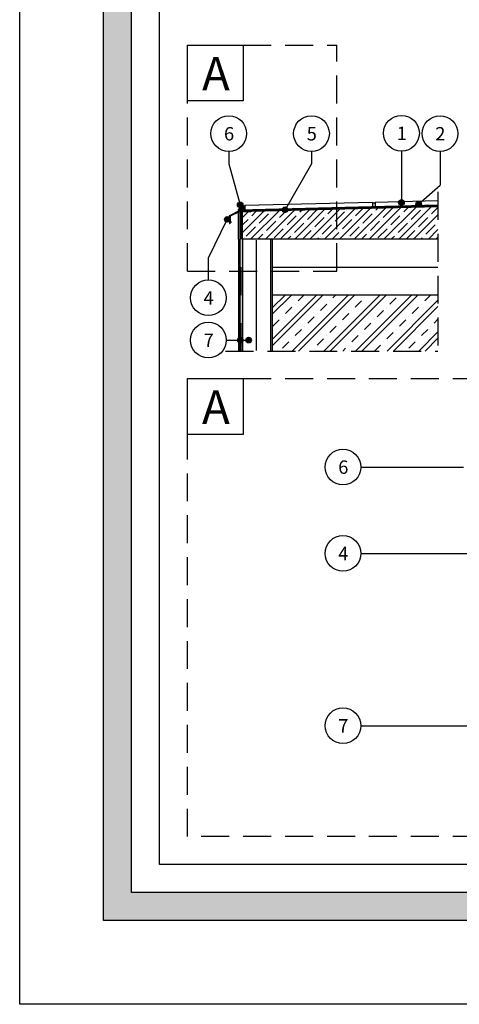
# Model space of a CAD drawing. Units: millimetres. Extents: x -102358 to -99485, y 394404 to 399928.
# Drawn here: x -102358 to -101572, y 394404 to 396166 of the extents above; entities that cross this region are included whole.
import ezdxf
from ezdxf.lldxf.tags import DXFTag

# ---------------------------------------------------------------- set-up
doc = ezdxf.new("R2010")
doc.units = ezdxf.units.MM
doc.header["$LTSCALE"] = 0.5
doc.header["$MEASUREMENT"] = 0
doc.linetypes.add('ciarkovana_EU', pattern=[150, 100, -50])
doc.linetypes.add('hydrizol_EU', pattern=[200, 100, -100])
doc.layers.get('0').update_dxf_attribs({"linetype": 'CONTINUOUS'})
doc.layers.get('DEFPOINTS').update_dxf_attribs({"color": 5, "linetype": 'CONTINUOUS'})
for name, color, linetype in [('025', 6, 'CONTINUOUS'), ('050', 7, 'CONTINUOUS'), ('FARBA', 7, 'CONTINUOUS'), ('KOTY', 1, 'CONTINUOUS'), ('TENKA', 4, 'CONTINUOUS'), ('TEXT', 7, 'CONTINUOUS')]:
    doc.layers.add(name, color=color, linetype=linetype)
doc.styles.get("Standard").update_dxf_attribs({"font": 'romans.shx', "width": 0.6})
tags = doc.linetypes.add('BATTING', pattern='A,0.0001,-0.1,[134,ltypeshp.shx,S=0.1,R=0,X=-0.1,Y=0],-0.2,[134,ltypeshp.shx,S=0.1,R=180,X=0.1,Y=0],-0.1', length=0.4001).pattern_tags.tags
tags[22:23] = [DXFTag(74, 4), DXFTag(75, 0), DXFTag(340, '0'), DXFTag(46, 1.0), DXFTag(50, 0.0), DXFTag(44, 0.0), DXFTag(45, 0.0)]
tags[4:5] = [DXFTag(74, 4), DXFTag(75, 0), DXFTag(340, '0'), DXFTag(46, 1.0), DXFTag(50, 0.0), DXFTag(44, 0.0), DXFTag(45, 0.0)]
pattern_1 = [(45, (-18239.0114, -13673.2986), (-1.414213562, 1.414213562), [0, -2])]

# ---------------------------------------------------------------- blocks, each defined once
blk = doc.blocks.new('blok 21')
for p, q in [((16.5, 21.5), (0.2, 13.9)), ((16.8, 20), (1.5, 12.9)), ((16.5, 24.7), (16.5, 21.5)), ((17.7, 25), (16.8, 25)), ((37.7, 20), (16.8, 20)), ((18, 21.5), (18, 24.7)), ((19.1, 21.5), (18, 21.5)), ((37.7, 21.5), (35, 21.5)), ((38, 21.2), (38, 20.3)), ((0, 13.6), (0, 0.3)), ((0.5, 0.1), (2.9, 2.5)), ((1.5, 12.9), (1.5, 3)), ((2.7, 3), (1.5, 3))]:
    blk.add_line(p, q)
for centre, radius, start, end in [((16.8, 24.7), 0.3, 90, 180), ((17.7, 24.7), 0.3, 0, 90), ((19.1, 21.2), 0.28, 51.7868, 90), ((19.4, 21.7), 0.28, 231.7868, 308.2132), ((19.8, 21.2), 0.28, 51.7868, 128.2132), ((20.1, 21.7), 0.28, 231.7868, 308.2132), ((20.5, 21.2), 0.28, 51.7868, 128.2132), ((20.8, 21.7), 0.28, 231.7868, 308.2132), ((21.1, 21.2), 0.28, 51.7868, 128.2132), ((21.5, 21.7), 0.28, 231.7868, 308.2132), ((21.8, 21.2), 0.28, 51.7868, 128.2132), ((22.2, 21.7), 0.28, 231.7868, 308.2132), ((22.5, 21.2), 0.28, 51.7868, 128.2132), ((22.9, 21.7), 0.28, 231.7868, 308.2132), ((23.2, 21.2), 0.28, 51.7868, 128.2132), ((23.6, 21.7), 0.28, 231.7868, 308.2132), ((23.9, 21.2), 0.28, 51.7868, 128.2132), ((24.3, 21.7), 0.28, 231.7868, 308.2132), ((24.6, 21.2), 0.28, 51.7868, 128.2132), ((25, 21.7), 0.28, 231.7868, 308.2132), ((25.3, 21.2), 0.28, 51.7868, 128.2132), ((25.6, 21.7), 0.28, 231.7868, 308.2132), ((26, 21.2), 0.28, 51.7868, 128.2132), ((26.3, 21.7), 0.28, 231.7868, 308.2132), ((26.7, 21.2), 0.28, 51.7868, 128.2132), ((27, 21.7), 0.28, 231.7868, 308.2132), ((27.4, 21.2), 0.28, 51.7868, 128.2132), ((27.7, 21.7), 0.28, 231.7868, 308.2132), ((28.1, 21.2), 0.28, 51.7868, 128.2132), ((28.4, 21.7), 0.28, 231.7868, 308.2132), ((28.8, 21.2), 0.28, 51.7868, 128.2132), ((29.1, 21.7), 0.28, 231.7868, 308.2132), ((29.5, 21.2), 0.28, 51.7868, 128.2132), ((29.8, 21.7), 0.28, 231.7868, 308.2132), ((30.2, 21.2), 0.28, 51.7868, 128.2132), ((30.5, 21.7), 0.28, 231.7868, 308.2132), ((30.8, 21.2), 0.28, 51.7868, 128.2132), ((31.2, 21.7), 0.28, 231.7868, 308.2132), ((31.5, 21.2), 0.28, 51.7868, 128.2132), ((31.9, 21.7), 0.28, 231.7868, 308.2132), ((32.2, 21.2), 0.28, 51.7868, 128.2132), ((32.6, 21.7), 0.28, 231.7868, 308.2132), ((32.9, 21.2), 0.28, 51.7868, 128.2132), ((33.3, 21.7), 0.28, 231.7868, 308.2132), ((33.6, 21.2), 0.28, 51.7868, 128.2132), ((34, 21.7), 0.28, 231.7868, 308.2132), ((34.3, 21.2), 0.28, 51.7868, 128.2132), ((34.7, 21.7), 0.28, 231.7868, 308.2132), ((35, 21.2), 0.28, 90, 128.2132), ((37.7, 21.2), 0.3, 0, 90), ((37.7, 20.3), 0.3, 270, 0), ((0.3, 13.6), 0.3, 115, 180), ((0.3, 0.3), 0.3, 180, 315), ((2.7, 2.7), 0.3, 315, 90)]:
    blk.add_arc(centre, radius, start, end)

msp = doc.modelspace()

# ---------------------------------------------------------------- hatches: boundary and pattern name
h = msp.add_hatch(color=256)
h.paths.add_polyline_path([(-102208.3, 394554.3), (-102208.3, 397224.3), (-100408.3, 397224.3), (-100408.3, 394554.3)])
h.paths.add_polyline_path([(-102158.3, 394604.3), (-102158.3, 397174.3), (-100458.3, 397174.3), (-100458.3, 394604.3)], flags=16)
msp.add_hatch(color=256).paths.add_polyline_path([(-101983.3, 395815), (-101983, 395801.6, 0.668179), (-101982.4, 395801.4), (-101980.1, 395803.9, 0.668179), (-101980.3, 395804.4), (-101981.5, 395804.4), (-101981.8, 395814.2), (-101966.6, 395821.8), (-101945.8, 395822.3, 0.414214), (-101945.5, 395822.6), (-101945.5, 395823.5, 0.414214), (-101945.8, 395823.8), (-101948.5, 395823.7, 0.168299), (-101948.7, 395823.6, -0.34641), (-101949, 395823.6, 0.34641), (-101949.4, 395823.6, -0.34641), (-101949.7, 395823.6, 0.34641), (-101950.1, 395823.6, -0.34641), (-101950.4, 395823.6, 0.34641), (-101950.7, 395823.6, -0.34641), (-101951.1, 395823.6, 0.34641), (-101951.4, 395823.6, -0.34641), (-101951.8, 395823.6, 0.34641), (-101952.1, 395823.5, -0.34641), (-101952.5, 395823.5, 0.34641), (-101952.8, 395823.5, -0.34641), (-101953.2, 395823.5, 0.34641), (-101953.5, 395823.5, -0.34641), (-101953.9, 395823.5, 0.34641), (-101954.2, 395823.5, -0.34641), (-101954.6, 395823.5, 0.34641), (-101954.9, 395823.5, -0.34641), (-101955.2, 395823.5, 0.34641), (-101955.6, 395823.5, -0.34641), (-101955.9, 395823.5, 0.34641), (-101956.3, 395823.4, -0.34641), (-101956.6, 395823.4, 0.34641), (-101957, 395823.4, -0.34641), (-101957.3, 395823.4, 0.34641), (-101957.7, 395823.4, -0.34641), (-101958, 395823.4, 0.34641), (-101958.4, 395823.4, -0.34641), (-101958.7, 395823.4, 0.34641), (-101959.1, 395823.4, -0.34641), (-101959.4, 395823.4, 0.34641), (-101959.7, 395823.4, -0.34641), (-101960.1, 395823.4, 0.34641), (-101960.4, 395823.3, -0.34641), (-101960.8, 395823.3, 0.34641), (-101961.1, 395823.3, -0.34641), (-101961.5, 395823.3, 0.34641), (-101961.8, 395823.3, -0.34641), (-101962.2, 395823.3, 0.34641), (-101962.5, 395823.3, -0.34641), (-101962.9, 395823.3, 0.34641), (-101963.2, 395823.3, -0.34641), (-101963.6, 395823.3, 0.34641), (-101963.9, 395823.3, -0.34641), (-101964.2, 395823.3, 0.168299), (-101964.4, 395823.3), (-101965.5, 395823.3), (-101965.6, 395826.5, 0.414214), (-101965.9, 395826.8), (-101966.8, 395826.7, 0.414214), (-101967.1, 395826.4), (-101967, 395823.2), (-101983.1, 395815.2, 0.291473)])
at = {"layer": '025'}
h = msp.add_hatch(dxfattribs=at)
h.set_pattern_fill('OMITKA', color=8, scale=2, style=0)
h.set_pattern_definition([(45, (0, 0), (-1.414213562, 1.414213562), [0, -2])])
h.paths.add_polyline_path([(-101790.8, 395827.3), (-101790.8, 395830.1), (-101648.7, 395833.5, 0.564498), (-101640.1, 395833.7), (-101609.9, 395834.5), (-101609.9, 395831.7)])
h.paths.add_polyline_path([(-101878.9, 395827.9), (-101790.8, 395830.1), (-101790.8, 395827.3), (-101878.6, 395825.2, 0.040657), (-101878.5, 395826, 0.004526), (-101878.5, 395826.1, 0.095133)])
h.paths.add_polyline_path([(-101965.5, 395825.8), (-101888.2, 395827.7, 0.095133), (-101888.5, 395825.8), (-101965.5, 395823.9)])
h = msp.add_hatch(dxfattribs=at)
h.set_pattern_fill('ANSI35,_O', color=8, scale=75)
h.set_pattern_definition([(45, (19297.1, 37066.849), (-13.25825215, 13.25825215), []), (45, (19310.358, 37066.849), (-13.25825215, 13.25825215), [23.4375, -4.6875, 0, -4.6875])])
h.paths.add_polyline_path([(-101547.9, 395773.2), (-101114.9, 395773.2), (-101114.9, 395849.7), (-101139.9, 395849.1), (-101547.9, 395839.1)])
h.paths.add_polyline_path([(-101959.6, 395821.9), (-101897, 395823.5), (-101897, 395824.7), (-101897.1, 395824.7), (-101609.9, 395831.7), (-101609.9, 395773.2), (-101906.6, 395773.2), (-101909.6, 395773.2), (-101934.7, 395773.2), (-101959.6, 395773.2)])
h = msp.add_hatch(dxfattribs=at)
h.set_pattern_fill('OMITKA', color=8, scale=2, style=0)
h.set_pattern_definition([(45, (-17373.9797, -13479.4527), (-1.414213562, 1.414213562), [0, -2])])
h.paths.add_polyline_path([(-101722.1, 395831.7), (-101722.3, 395837.7), (-101727.3, 395837.6), (-101727.1, 395831.6)])
h = msp.add_hatch(dxfattribs=at)
h.set_pattern_fill('OMITKA', color=8, scale=2, style=0)
h.set_pattern_definition(pattern_1)
h.paths.add_polyline_path([(-101959.6, 395773.2), (-101959.6, 395573), (-101964.6, 395573), (-101964.6, 395821.8), (-101962.1, 395821.9), (-101959.6, 395821.9)])
h = msp.add_hatch(dxfattribs=at)
h.set_pattern_fill('OMITKA', color=8, scale=2, style=0)
h.set_pattern_definition(pattern_1)
h.paths.add_polyline_path([(-101906.6, 395723), (-101906.6, 395673.2), (-101906.6, 395573), (-101909.6, 395573), (-101909.6, 395773.2), (-101906.6, 395773.2)])
at = {"layer": 'FARBA'}
h = msp.add_hatch(dxfattribs=at)
h.set_pattern_fill('PLASTY', color=8, scale=0.8, style=0)
h.set_pattern_definition([(45, (18709.3732, 43399.424), (-1.13137085, 1.13137085), []), (135, (18709.3732, 43399.424), (-1.13137085, -1.13137085), [])])
h.paths.add_polyline_path([(-101955.6, 395826.1), (-101955.6, 395826), (-101965.5, 395825.8), (-101965.6, 395827.4, -0.22737), (-101955.7, 395833)])
h = msp.add_hatch(dxfattribs=at)
h.set_pattern_fill('ZELEZOBETON,_O', color=8, scale=8)
h.set_pattern_definition([(45, (18738.515, 41854.897), (-28.2842712, 28.2842712), []), (45, (18749.83, 41854.897), (-28.2842712, 28.2842712), []), (45, (18772.456, 41854.897), (-16.9705627, 39.5979797), [16, -8, 0, -8])])
h.paths.add_polyline_path([(-100704.9, 395573), (-101547.9, 395573), (-101547.9, 395673.2), (-101084.9, 395673.2), (-101055, 395673.2), (-101024.9, 395673.2), (-100704.9, 395673.2)])
h.paths.add_polyline_path([(-101609.9, 395573), (-101906.6, 395573), (-101906.6, 395673.2), (-101609.9, 395673.2)])
at = {"layer": 'TENKA'}
for points in [[(-101958.8, 395834.6, 1), (-101968.8, 395834.6, 1)], [(-101670.2, 395839.1, 1), (-101680.2, 395839.1, 1)], [(-101639.5, 395836.2, 1), (-101649.5, 395836.2, 1)], [(-101878.5, 395826, 1), (-101888.5, 395826, 1)], [(-101981.8, 395808.7, 1), (-101991.8, 395808.7, 1)], [(-101958.6, 395592.7, 1), (-101968.6, 395592.7, 1)], [(-101943.7, 395592.7, 1), (-101953.7, 395592.7, 1)]]:
    msp.add_hatch(color=256, dxfattribs=at).paths.add_polyline_path(points)

# ---------------------------------------------------------------- linework, layer by layer
for points in [[(-102208.3, 394554.3), (-102208.3, 397224.3), (-100408.3, 397224.3), (-100408.3, 394554.3)], [(-102158.3, 394604.3), (-102158.3, 397174.3), (-100458.3, 397174.3), (-100458.3, 394604.3)], [(-102108.3, 394654.3), (-102108.3, 396968.1), (-100508.3, 396968.1), (-100508.3, 394654.3)]]:
    msp.add_lwpolyline(points, close=True)
at = {"layer": '025'}
for p, q in [((-101965.5, 395825.8), (-101609.9, 395834.5)), ((-101727.3, 395837.6), (-101727.1, 395831.6)), ((-101722.3, 395837.7), (-101722.1, 395831.7)), ((-101966.6, 395823), (-101609.9, 395831.7)), ((-101964.6, 395821.8), (-101964.6, 395573)), ((-101959.6, 395773.2), (-101959.6, 395821.9)), ((-101955.7, 395833), (-101955.6, 395826.1)), ((-101959.6, 395773.2), (-101959.6, 395573)), ((-101609.9, 395773.2), (-101959.6, 395773.2)), ((-101909.6, 395773.2), (-101909.6, 395573)), ((-101906.6, 395773.2), (-101906.6, 395573)), ((-101609.9, 395673.2), (-101906.6, 395673.2))]:
    msp.add_line(p, q, dxfattribs=at)
at = {"layer": '025', "linetype": 'hydrizol_EU'}
msp.add_line((-101962.1, 395573), (-101962.1, 395821.9), dxfattribs=at)
at = {"layer": '050', "linetype": 'Continuous'}
for p, q in [((-101955.7, 395834), (-101727.3, 395839.6)), ((-101955.7, 395834), (-101955.7, 395833)), ((-101727.3, 395839.6), (-101727.3, 395837.6)), ((-101722.3, 395839.7), (-101609.9, 395842.5)), ((-101722.3, 395839.7), (-101722.3, 395837.7)), ((-101966.6, 395773.2), (-101966.6, 395573))]:
    msp.add_line(p, q, dxfattribs=at)
at = {"layer": '050'}
for p, q in [((-101722.3, 395837.7), (-101727.3, 395837.6)), ((-101966.6, 395773.2), (-101966.6, 395821.8))]:
    msp.add_line(p, q, dxfattribs=at)
at = {"layer": '050', "color": 4}
for centre in [(-101984.2, 395962.1), (-101836.2, 395962.1), (-101675.2, 395962.8), (-101606.2, 395962.1), (-102020.7, 395668.5), (-102020.7, 395592.7), (-101779.8, 395365.6), (-101779.8, 395211.1), (-101779.8, 394902.8)]:
    msp.add_circle(centre, 32, dxfattribs=at)
at = {"layer": '050', "linetype": 'Continuous'}
msp.add_arc((-101954.8, 395819.9), 13.1, 94.0435, 148.5587, dxfattribs=at)
at = {"layer": 'DEFPOINTS', "color": 6}
msp.add_lwpolyline([(-102358.3, 394404.3), (-102358.3, 397374.3), (-100258.3, 397374.3), (-100258.3, 394404.3)], close=True, dxfattribs=at)
at = {"layer": 'FARBA', "color": 2, "linetype": 'ciarkovana_EU', "lineweight": 30}
for p, q in [((-101958.3, 396120.6), (-101790.8, 396120.6)), ((-101790.8, 395715.9), (-101790.8, 396120.6)), ((-102058.3, 395715.9), (-102058.3, 396020.6)), ((-102058.3, 395715.9), (-101790.8, 395715.9)), ((-101958.3, 395524), (-100558.3, 395524)), ((-102058.3, 394704.3), (-102058.3, 395424)), ((-100558.3, 394704.3), (-102058.3, 394704.3))]:
    msp.add_line(p, q, dxfattribs=at)
at = {"layer": 'FARBA', "color": 8, "linetype": 'ciarkovana_EU'}
for p in [(-101609.9, 395857.9), (-101990, 395573)]:
    msp.add_line(p, (-101609.9, 395573), dxfattribs=at)
at = {"layer": 'KOTY', "color": 2, "lineweight": 30}
for points in [[(-102058.3, 396020.6), (-102058.3, 396120.6), (-101958.3, 396120.6), (-101958.3, 396020.6)], [(-102058.3, 395424), (-102058.3, 395524), (-101958.3, 395524), (-101958.3, 395424)]]:
    msp.add_lwpolyline(points, close=True, dxfattribs=at)
at = {"layer": 'TENKA'}
for p, q in [((-101984.2, 395930.1), (-101984.2, 395908.2)), ((-101836.2, 395930.1), (-101836.2, 395907.9)), ((-101675.2, 395930.8), (-101675.1, 395839.1)), ((-101606.2, 395930.1), (-101606.2, 395869.8)), ((-101984.2, 395908.2), (-101963.8, 395834.6)), ((-101836.2, 395907.9), (-101883.5, 395826)), ((-101644.5, 395836.2), (-101606.2, 395869.8)), ((-102020.7, 395739.9), (-101986.8, 395808.7)), ((-102020.7, 395700.5), (-102020.7, 395739.9)), ((-101988.7, 395592.7), (-101948.7, 395592.7)), ((-101747.8, 395365.6), (-101564, 395365.6)), ((-101747.8, 395211.1), (-101536, 395211.1)), ((-101747.8, 394902.8), (-101385.2, 394902.8))]:
    msp.add_line(p, q, dxfattribs=at)
at = {"layer": 'TENKA', "color": 30, "lineweight": 35}
msp.add_line((-101965.5, 395824.5), (-101609.9, 395833.2), dxfattribs=at)
at = {"layer": 'TENKA', "color": 3, "lineweight": 35}
msp.add_line((-101965.5, 395823.9), (-101870.8, 395826.2), dxfattribs=at)
at = {"layer": 'TENKA', "linetype": 'BATTING', "lineweight": -2, "ltscale": 125}
msp.add_line((-101934.6, 395573.8), (-101934.7, 395771.7), dxfattribs=at)
at = {"layer": 'TENKA', "linetype": 'BATTING', "lineweight": -2, "ltscale": 250}
msp.add_line((-101906.6, 395723), (-101609.9, 395723.1), dxfattribs=at)
at = {"layer": 'TENKA'}
for centre in [(-101963.8, 395834.6), (-101675.2, 395839.1), (-101644.5, 395836.2), (-101883.5, 395826), (-101986.8, 395808.7), (-101963.6, 395592.7), (-101948.7, 395592.7)]:
    msp.add_circle(centre, 5, dxfattribs=at)

# ---------------------------------------------------------------- block references
at = {"rotation": 1.402881532728501}
msp.add_blockref('blok 21', (-101983, 395801.3), dxfattribs=at)

# ---------------------------------------------------------------- texts
at = {"layer": '050', "color": 4, "char_height": 24, "width": 43.931, "attachment_point": 1}
for s, insert in [('\\pxqc;{\\fArial|b0|i0|c238|p0;\\W1;6}', (-102005.6, 395973.9)), ('\\pxqc;{\\fArial|b0|i0|c238|p0;\\W1;2}', (-101627.6, 395973.9)), ('\\pxqc;{\\fArial|b0|i0|c238|p0;\\W1;5}', (-101857.6, 395973.9)), ('\\pxqc;{\\fArial|b0|i0|c238|p0;\\W1;4}', (-102042.1, 395680.2)), ('\\pxqc;{\\fArial|b0|i0|c238|p0;\\W1;7}', (-102042.1, 395604.5)), ('\\pxqc;{\\fArial|b0|i0|c238|p0;\\W1;6}', (-101801.2, 395377.4)), ('\\pxqc;{\\fArial|b0|i0|c238|p0;\\W1;4}', (-101801.2, 395222.9)), ('\\pxqc;{\\fArial|b0|i0|c238|p0;\\W1;7}', (-101801.2, 394914.6))]:
    msp.add_mtext(s, dxfattribs=dict(at, insert=insert))
at = {"layer": 'TEXT', "color": 4, "attachment_point": 1}
for s, insert, char_height, width in [('\\pxqc;{\\fArial|b0|i0|c238|p0;\\W1;A}', (-102052.7, 396099.3), 60, 90.955), ('\\pxqc;{\\fArial|b0|i0|c238|p0;\\W1;1}', (-101696.6, 395974.6), 24, 43.931), ('\\pxqc;{\\fArial|b0|i0|c238|p0;\\W1;A}', (-102052.7, 395502.8), 60, 90.955)]:
    msp.add_mtext(s, dxfattribs=dict(at, insert=insert, char_height=char_height, width=width))

doc.saveas('drawing.dxf')
